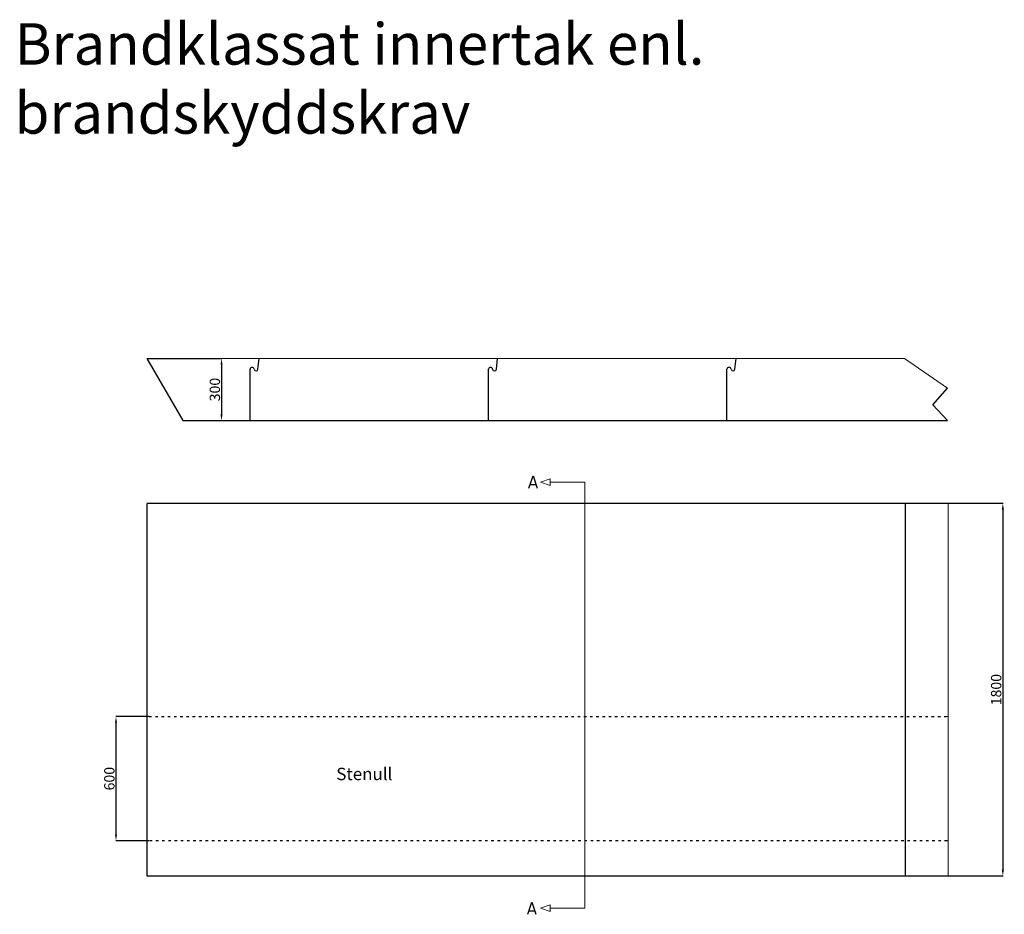
# Model space of a CAD drawing. Units: millimetres. Extents: x -695 to 23801, y -26841 to 6176.
# Drawn here: x 133 to 4889, y -9690 to -5369 of the extents above; entities that cross this region are included whole.
import ezdxf

# ---------------------------------------------------------------- set-up
doc = ezdxf.new("R2010")
doc.units = ezdxf.units.MM
doc.linetypes.add('ACAD_ISO03W100', pattern=[30, 12, -18])
doc.layers.add('PDF_Geometry', color=7, linetype='Continuous', true_color=0x000101)
doc.layers.add('stenull', color=7, linetype='ACAD_ISO03W100', true_color=0x000101)
doc.styles.add('ISO Proportional', font='isocp.shx')
doc.dimstyles.new('ISO-25', dxfattribs={"dimtxt": 2.5, "dimasz": 2.5, "dimexe": 1.25, "dimexo": 0.625, "dimtad": 1, "dimtxsty": 'Standard', "dimcen": 2.5, "dimadec": 0, "dimazin": 0, "dimtfac": 1, "dimtmove": 0, "dimatfit": 3, "dimfxl": 1, "dimarcsym": 0})

# ---------------------------------------------------------------- blocks, each defined once
blk = doc.blocks.new('*D16')
at = {"color": 0, "lineweight": -2, "transparency": 16777216}
for p, q in [((4619.1, -7705.3), (4883.4, -7705.3)), ((4882.1, -7735.3), (4882.1, -9475.3)), ((4619.1, -9505.3), (4883.4, -9505.3))]:
    blk.add_line(p, q, dxfattribs=at)
at = {"color": 0, "transparency": 16777216}
for points in [[(4877.1, -7735.3), (4887.1, -7735.3), (4882.1, -7705.3)], [(4877.1, -9475.3), (4887.1, -9475.3), (4882.1, -9505.3)]]:
    blk.add_solid(points, dxfattribs=at)
at = {"layer": 'Defpoints', "color": 0, "transparency": 16777216}
for p in [(4618.5, -7705.3), (4618.5, -9505.3), (4882.1, -9505.3)]:
    blk.add_point(p, dxfattribs=at)
at = {"color": 0, "transparency": 16777216, "insert": (4856.5, -8605.3), "char_height": 50, "attachment_point": 5, "rotation": 90}
blk.add_mtext('1800', dxfattribs=at)
blk = doc.blocks.new('*D17')
at = {"color": 0, "lineweight": -2, "transparency": 16777216}
for p, q in [((757.7, -8735.3), (596.9, -8735.3)), ((598.1, -8765.3), (598.1, -9305.3)), ((757.7, -9335.3), (596.9, -9335.3))]:
    blk.add_line(p, q, dxfattribs=at)
at = {"color": 0, "transparency": 16777216}
for points in [[(593.1, -8765.3), (603.1, -8765.3), (598.1, -8735.3)], [(593.1, -9305.3), (603.1, -9305.3), (598.1, -9335.3)]]:
    blk.add_solid(points, dxfattribs=at)
at = {"layer": 'Defpoints', "color": 0, "transparency": 16777216}
for p in [(758.4, -8735.3), (598.1, -9335.3), (758.4, -9335.3)]:
    blk.add_point(p, dxfattribs=at)
at = {"color": 0, "transparency": 16777216, "insert": (572.5, -9035.3), "char_height": 50, "attachment_point": 5, "rotation": 90}
blk.add_mtext('600', dxfattribs=at)
blk = doc.blocks.new('*D18')
at = {"color": 0, "lineweight": -2, "transparency": 16777216}
for p, q in [((748.3, -7006), (1109.1, -7006)), ((1107.8, -7036), (1107.8, -7276)), ((921.9, -7306), (1109.1, -7306))]:
    blk.add_line(p, q, dxfattribs=at)
at = {"color": 0, "transparency": 16777216}
for points in [[(1102.8, -7036), (1112.8, -7036), (1107.8, -7006)], [(1102.8, -7276), (1112.8, -7276), (1107.8, -7306)]]:
    blk.add_solid(points, dxfattribs=at)
at = {"layer": 'Defpoints', "color": 0, "transparency": 16777216}
for p in [(747.7, -7006), (921.3, -7306), (1107.8, -7306)]:
    blk.add_point(p, dxfattribs=at)
at = {"color": 0, "transparency": 16777216, "insert": (1082.2, -7156), "char_height": 50, "attachment_point": 5, "rotation": 90}
blk.add_mtext('300', dxfattribs=at)

msp = doc.modelspace()

# ---------------------------------------------------------------- linework, layer by layer
at = {"color": 18, "true_color": 0x000000}
for p, q in [((747.725, -7006.042), (921.294, -7306.042)), ((1283.861, -7057.787), (1289.565, -7006.042)), ((2435.861, -7057.787), (2441.565, -7006.042)), ((3587.861, -7057.787), (3593.565, -7006.042)), ((1245.565, -7306.042), (1245.565, -7057.787)), ((2397.565, -7306.042), (2397.565, -7057.787)), ((3549.565, -7306.042), (3549.565, -7057.787)), ((4543.256, -7229.973), (4615.286, -7148.531)), ((921.294, -7306.042), (4615.286, -7306.042)), ((747.723, -7705.288), (4618.476, -7705.282)), ((747.723, -7708.214), (747.723, -9505.287)), ((4409.872, -7708.21), (4409.875, -9505.29)), ((747.723, -9505.287), (4622.2, -9505.287))]:
    msp.add_line(p, q, dxfattribs=at)
for centre, radius, start, end in [((1255.565, -7058.723), 10.044, 5.347049, 174.652951), ((1274.713, -7056.896), 9.191, 185.56118, 354.43882), ((2407.565, -7058.723), 10.044, 5.347049, 174.652951), ((2426.713, -7056.896), 9.191, 185.56118, 354.43882), ((3559.565, -7058.723), 10.044, 5.347049, 174.652951), ((3578.713, -7056.896), 9.191, 185.56118, 354.43882)]:
    msp.add_arc(centre, radius, start, end, dxfattribs=at)
at = {"layer": 'PDF_Geometry', "color": 18, "lineweight": 13, "true_color": 0x000000}
for points in [[(4615.286, -7148.531), (4407.142, -7006.042), (747.725, -7006.042)], [(4543.256, -7229.973), (4615.286, -7306.042)]]:
    msp.add_lwpolyline(points, dxfattribs=at)
at = {"layer": 'PDF_Geometry', "lineweight": 25}
for points in [[(2592.383, -7631.565), (2612.601, -7572.506), (2632.288, -7631.565)], [(2598.235, -7615.07), (2626.966, -7615.07)], [(2587.062, -9690.444), (2607.28, -9631.385), (2626.967, -9690.444)], [(2592.916, -9673.951), (2621.647, -9673.951)]]:
    msp.add_lwpolyline(points, dxfattribs=at)
at = {"layer": 'PDF_Geometry', "lineweight": 13}
for points in [[(2696.136, -7619.86), (2648.25, -7602.834), (2696.136, -7586.34)], [(2696.135, -7586.339), (2696.135, -7619.859)], [(2696.135, -7602.834), (2862.138, -7602.834)], [(2862.138, -7602.834), (2862.138, -9660.65)], [(4618.476, -7708.208), (4618.476, -9505.287)], [(2696.136, -9677.144), (2648.25, -9660.65), (2696.136, -9644.156)], [(2696.135, -9644.155), (2696.135, -9677.143)], [(2696.135, -9660.65), (2862.138, -9660.65)]]:
    msp.add_lwpolyline(points, dxfattribs=at)
at = {"layer": 'PDF_Geometry', "color": 22, "lineweight": 18, "true_color": 0xe42420}
for points in [[(758.364, -8735.287), (747.723, -8735.287)], [(4607.835, -8735.287), (4618.476, -8735.287), (4618.476, -8752.313)], [(4618.476, -9281.289), (4618.476, -9306.828)], [(4618.476, -9319.066), (4618.476, -9344.073)], [(758.364, -9335.287), (747.723, -9335.287)], [(4618.476, -9335.287), (4607.835, -9335.287)], [(4618.476, -9356.842), (4618.476, -9381.849)], [(4618.476, -9394.619), (4618.476, -9419.625)], [(4618.476, -9432.395), (4618.476, -9449.421)]]:
    msp.add_lwpolyline(points, dxfattribs=at)
at = {"layer": 'stenull', "color": 1}
for p, q in [((758.364, -8735.287), (4607.835, -8735.287)), ((4613.155, -9335.287), (758.364, -9335.287))]:
    msp.add_line(p, q, dxfattribs=at)

# ---------------------------------------------------------------- texts
at = {"color": 18, "true_color": 0x000000, "attachment_point": 1, "style": 'ISO Proportional'}
for s, width, insert, char_height in [('Brandklassat innertak enl. brandskyddskrav', 4226.23581, (107.763, -5386.647), 200), ('Stenull', 713.46953, (1662.303, -8982.459), 60)]:
    msp.add_mtext_dynamic_manual_height_columns(s, width=width, gutter_width=12.5, heights=[0], dxfattribs=dict(at, insert=insert, char_height=char_height))

# ---------------------------------------------------------------- dimensions: what is measured, and where the dimension line sits
at = {"color": 18, "true_color": 0x000000}
dim = msp.add_linear_dim(base=(1107.814, -7306.042), p1=(747.723, -7006.042), p2=(921.294, -7306.042), angle=90, dimstyle='ISO-25', override={"dimtxt": 50, "dimasz": 30}, dxfattribs=at)
dim.commit()
dim.dimension.update_dxf_attribs({"geometry": '*D18', "text_midpoint": (1107.814, -7156.042), "dimtype": 160})
for base, p1, p2, picture, middle in [((4882.11782, -9505.28658), (4618.47595, -7705.28162), (4618.47596, -9505.28658), '*D16', (4856.49282, -8605.2841)), ((598.139, -9335.287), (758.364, -8735.287), (758.364, -9335.287), '*D17', (572.514, -9035.287))]:
    dim = msp.add_linear_dim(base=base, p1=p1, p2=p2, angle=90, dimstyle='ISO-25', override={"dimtxt": 50, "dimasz": 30}, dxfattribs=at)
    dim.commit()
    dim.dimension.update_dxf_attribs({"geometry": picture, "text_midpoint": middle})

doc.saveas('drawing.dxf')
